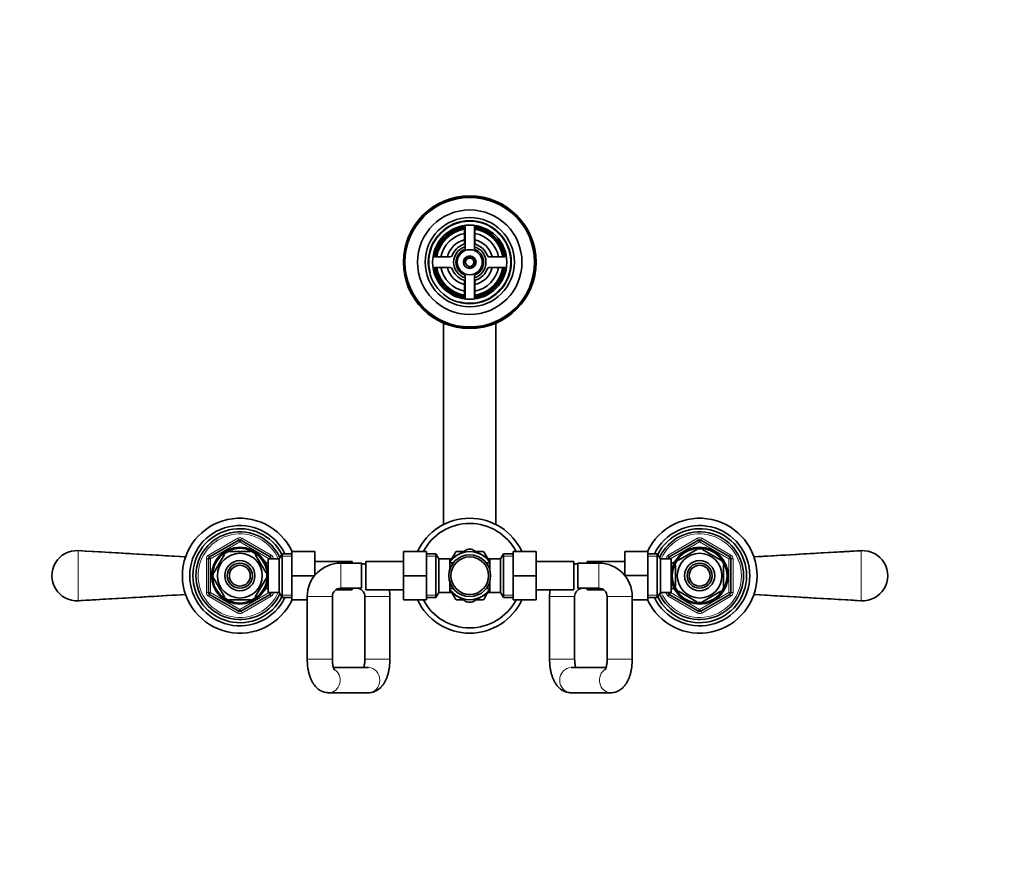
# Model space of a CAD drawing. Units: millimetres. Extents: x 0 to 1478, y 0 to 1758.
# Drawn here: x 536 to 1007, y 1352 to 1758 of the extents above; entities that cross this region are included whole.
import ezdxf
from ezdxf import colors
from ezdxf.entities.mleader import LeaderData, LeaderLine
from ezdxf.math import Vec2, Vec3

# ---------------------------------------------------------------- set-up
doc = ezdxf.new("R2010")
doc.units = ezdxf.units.MM
doc.layers.add('DV2_Défaut', color=7, linetype='Continuous')
doc.layers.add('Défaut', color=7, linetype='Continuous')

# ---------------------------------------------------------------- blocks, each defined once
blk = doc.blocks.new('_DOT')
at = {"color": 0}
blk.add_line((0, 0), (-1, 0), dxfattribs=at)
at = {"color": 0, "const_width": 0.333}
blk.add_lwpolyline([(-0.1665, 0, 1), (0.1665, 0, 1)], format="xyb", close=True, dxfattribs=at)
blk = doc.blocks.new('SE1')
at = {"layer": 'DV2_Défaut', "color": 7, "linetype": 'Continuous', "lineweight": 35}
for p, q in [((748.75, 1659.39), (748.75, 1647.98)), ((753.25, 1647.98), (753.25, 1659.39)), ((748.5, 1658.16), (748.5, 1651.15)), ((753.5, 1651.15), (753.5, 1658.16)), ((741.63, 1644.28), (734.62, 1644.28)), ((767.38, 1644.28), (760.37, 1644.28)), ((734.62, 1639.28), (741.63, 1639.28)), ((748.75, 1635.57), (748.75, 1624.17)), ((753.25, 1624.17), (753.25, 1635.57)), ((760.37, 1639.28), (767.38, 1639.28)), ((748.5, 1632.41), (748.5, 1625.4)), ((753.5, 1625.4), (753.5, 1632.41)), ((738.5, 1612.59), (738.5, 1516.27)), ((763.5, 1516.27), (763.5, 1612.59)), ((626.5, 1500.73), (640.5, 1508.81)), ((641.5, 1508.81), (655.5, 1500.73)), ((846.5, 1500.73), (860.5, 1508.81)), ((861.5, 1508.81), (875.5, 1500.73)), ((635.88, 1503.28), (635.88, 1503.59)), ((646.12, 1503.28), (635.88, 1503.28)), ((646.12, 1503.28), (646.12, 1503.59)), ((665.8, 1503.28), (676.8, 1503.28)), ((665.8, 1491.78), (665.8, 1503.28)), ((676.8, 1491.83), (676.8, 1503.28)), ((719.25, 1503.28), (719.25, 1491.78)), ((730.25, 1503.28), (719.25, 1503.28)), ((730.25, 1503.28), (730.25, 1491.78)), ((742.59, 1500.21), (744.28, 1503.14)), ((744.52, 1503.28), (747.91, 1503.28)), ((745.25, 1501.74), (749.81, 1504.37)), ((756.75, 1501.74), (752.19, 1504.37)), ((754.09, 1503.28), (757.48, 1503.28)), ((757.72, 1503.14), (759.42, 1500.2)), ((771.75, 1503.28), (782.75, 1503.28)), ((771.75, 1491.75), (771.75, 1503.28)), ((782.75, 1491.75), (782.75, 1503.28)), ((825.2, 1503.28), (825.2, 1491.83)), ((836.2, 1503.28), (825.2, 1503.28)), ((836.2, 1503.28), (836.2, 1491.81)), ((850.81, 1499.18), (859.69, 1504.3)), ((859.69, 1504.3), (859.5, 1504.56)), ((862.31, 1504.3), (862.54, 1504.56)), ((862.31, 1504.3), (871.19, 1499.18)), ((626, 1483.7), (626, 1499.86)), ((633.6, 1501.97), (628.48, 1493.09)), ((633.6, 1501.97), (633.33, 1502.11)), ((648.4, 1501.97), (648.61, 1502.16)), ((648.4, 1501.97), (653.52, 1493.09)), ((653.1, 1498.78), (652.66, 1498.78)), ((653.1, 1497.99), (653.1, 1498.78)), ((654.6, 1483.78), (654.6, 1499.78)), ((659.8, 1499.78), (654.6, 1499.78)), ((656, 1499.86), (656, 1499.78)), ((661.24, 1502.28), (659.8, 1499.78)), ((659.8, 1483.78), (659.8, 1499.78)), ((661.24, 1481.28), (661.24, 1502.28)), ((665.8, 1502.28), (661.24, 1502.28)), ((694.8, 1498.53), (676.8, 1498.53)), ((694.8, 1498.53), (694.8, 1497.78)), ((701.25, 1485.03), (701.25, 1498.53)), ((719.25, 1498.53), (701.25, 1498.53)), ((734.81, 1502.28), (730.25, 1502.28)), ((734.81, 1502.28), (734.81, 1481.28)), ((736.25, 1499.78), (734.81, 1502.28)), ((736.25, 1499.78), (736.25, 1483.78)), ((741.45, 1499.78), (736.25, 1499.78)), ((745.25, 1501.74), (741.43, 1499.53)), ((741.45, 1499.78), (741.45, 1494.75)), ((756.75, 1501.74), (760.57, 1499.53)), ((760.55, 1494.75), (760.55, 1499.78)), ((765.75, 1499.78), (760.55, 1499.78)), ((767.19, 1502.28), (765.75, 1499.78)), ((765.75, 1483.78), (765.75, 1499.78)), ((767.19, 1481.28), (767.19, 1502.28)), ((771.75, 1502.28), (767.19, 1502.28)), ((800.75, 1498.53), (782.75, 1498.53)), ((800.75, 1498.53), (800.75, 1485.03)), ((807.2, 1497.78), (807.2, 1498.53)), ((825.2, 1498.53), (807.2, 1498.53)), ((840.76, 1502.28), (836.2, 1502.28)), ((840.76, 1502.28), (840.76, 1481.28)), ((842.2, 1499.78), (840.76, 1502.28)), ((842.2, 1499.78), (842.2, 1483.78)), ((847.4, 1499.78), (842.2, 1499.78)), ((846, 1499.78), (846, 1499.86)), ((847.4, 1499.78), (847.4, 1483.78)), ((848.9, 1498.78), (848.9, 1497.99)), ((849.34, 1498.78), (848.9, 1498.78)), ((850.62, 1499.39), (850.81, 1499.18)), ((871.37, 1499.4), (871.19, 1499.18)), ((876, 1499.86), (876, 1483.7)), ((654.6, 1497.93), (653.13, 1497.93)), ((699.25, 1497.78), (689.25, 1497.78)), ((699.25, 1485.78), (699.25, 1497.78)), ((742.95, 1497.93), (741.45, 1497.93)), ((742.95, 1497.93), (742.95, 1497.71)), ((759.05, 1497.93), (759.05, 1497.71)), ((760.55, 1497.93), (759.05, 1497.93)), ((802.75, 1485.78), (802.75, 1497.78)), ((812.75, 1497.78), (802.75, 1497.78)), ((848.87, 1497.93), (847.4, 1497.93)), ((849.5, 1496.9), (849.19, 1496.9)), ((849.5, 1496.9), (849.5, 1486.65)), ((872.5, 1496.9), (872.81, 1496.9)), ((872.5, 1496.9), (872.5, 1486.65)), ((628.21, 1493.24), (628.48, 1493.09)), ((628.48, 1490.47), (628.21, 1490.31)), ((628.48, 1490.47), (633.6, 1481.59)), ((653.52, 1490.47), (648.4, 1481.59)), ((653.52, 1493.09), (653.78, 1493.28)), ((653.52, 1490.47), (653.78, 1490.23)), ((665.8, 1491.78), (676.76, 1491.78)), ((665.8, 1480.28), (665.8, 1491.78)), ((719.25, 1491.78), (719.25, 1480.28)), ((730.25, 1491.78), (719.25, 1491.78)), ((730.25, 1491.78), (730.25, 1480.28)), ((741.45, 1483.78), (741.45, 1488.81)), ((760.55, 1483.78), (760.55, 1488.81)), ((771.75, 1491.75), (782.75, 1491.75)), ((771.75, 1480.28), (771.75, 1491.75)), ((782.75, 1480.28), (782.75, 1491.75)), ((836.2, 1491.81), (825.22, 1491.81)), ((836.2, 1491.81), (836.2, 1480.28)), ((652.66, 1484.78), (653.1, 1484.78)), ((653.1, 1484.78), (653.1, 1485.57)), ((653.13, 1485.63), (654.6, 1485.63)), ((686.92, 1485.03), (694.8, 1485.03)), ((689.25, 1485.78), (699.25, 1485.78)), ((694.8, 1485.78), (694.8, 1485.03)), ((701.25, 1485.03), (719.25, 1485.03)), ((741.45, 1485.63), (742.95, 1485.63)), ((742.95, 1485.63), (742.95, 1485.85)), ((759.05, 1485.63), (759.05, 1485.85)), ((759.05, 1485.63), (760.55, 1485.63)), ((782.75, 1485.03), (800.75, 1485.03)), ((802.75, 1485.78), (812.75, 1485.78)), ((807.2, 1485.03), (807.2, 1485.78)), ((807.2, 1485.03), (815.08, 1485.03)), ((847.4, 1485.63), (848.87, 1485.63)), ((848.9, 1485.57), (848.9, 1484.78)), ((848.9, 1484.78), (849.34, 1484.78)), ((849.5, 1486.65), (849.19, 1486.65)), ((850.81, 1484.38), (850.66, 1484.11)), ((850.81, 1484.38), (859.69, 1479.26)), ((862.31, 1479.26), (871.19, 1484.38)), ((871.36, 1484.14), (871.19, 1484.38)), ((872.5, 1486.65), (872.81, 1486.65)), ((640.5, 1474.75), (626.5, 1482.83)), ((633.36, 1481.42), (633.6, 1481.59)), ((646.12, 1480.28), (635.88, 1480.28)), ((635.88, 1480.28), (635.88, 1479.97)), ((655.5, 1482.83), (641.5, 1474.75)), ((646.12, 1480.28), (646.12, 1479.97)), ((648.62, 1481.41), (648.4, 1481.59)), ((654.6, 1483.78), (659.8, 1483.78)), ((656, 1483.78), (656, 1483.7)), ((659.8, 1483.78), (661.24, 1481.28)), ((661.24, 1481.28), (665.8, 1481.28)), ((665.8, 1480.28), (673.25, 1480.28)), ((673.25, 1481.78), (673.25, 1451.78)), ((685.25, 1451.78), (685.25, 1481.78)), ((700.8, 1481.78), (700.8, 1451.78)), ((712.8, 1451.78), (712.8, 1481.78)), ((730.25, 1480.28), (719.25, 1480.28)), ((730.25, 1481.28), (734.81, 1481.28)), ((734.81, 1481.28), (736.25, 1483.78)), ((736.25, 1483.78), (741.45, 1483.78)), ((745.25, 1481.82), (741.44, 1484.02)), ((744.28, 1480.42), (742.58, 1483.36)), ((747.91, 1480.28), (744.52, 1480.28)), ((745.25, 1481.82), (749.81, 1479.18)), ((756.75, 1481.82), (752.19, 1479.18)), ((757.48, 1480.28), (754.09, 1480.28)), ((756.75, 1481.82), (760.61, 1484.05)), ((759.41, 1483.35), (757.72, 1480.42)), ((760.55, 1483.78), (765.75, 1483.78)), ((765.75, 1483.78), (767.19, 1481.28)), ((767.19, 1481.28), (771.75, 1481.28)), ((771.75, 1480.28), (782.75, 1480.28)), ((789.2, 1481.78), (789.2, 1451.78)), ((801.2, 1451.78), (801.2, 1481.78)), ((816.75, 1481.78), (816.75, 1451.78)), ((828.75, 1451.78), (828.75, 1481.78)), ((836.2, 1480.28), (828.75, 1480.28)), ((836.2, 1481.28), (840.76, 1481.28)), ((840.76, 1481.28), (842.2, 1483.78)), ((842.2, 1483.78), (847.4, 1483.78)), ((846, 1483.7), (846, 1483.78)), ((860.5, 1474.75), (846.5, 1482.83)), ((875.5, 1482.83), (861.5, 1474.75)), ((859.69, 1479.26), (859.53, 1478.99)), ((862.31, 1479.26), (862.47, 1478.99)), ((702.51, 1447.78), (685.77, 1447.78)), ((816.23, 1447.78), (799.49, 1447.78)), ((683.54, 1435.78), (702.51, 1435.78)), ((799.49, 1435.78), (818.46, 1435.78))]:
    blk.add_line(p, q, dxfattribs=at)
at = {"layer": 'DV2_Défaut', "color": 7, "linetype": 'Continuous', "lineweight": 18}
for p, q in [((626, 1501.59), (640, 1509.68)), ((641, 1507.94), (627, 1499.86)), ((640, 1509.68), (640.5, 1508.81)), ((641, 1507.94), (640.5, 1508.81)), ((641, 1507.94), (641.5, 1508.81)), ((655, 1499.86), (641, 1507.94)), ((642, 1509.68), (641.5, 1508.81)), ((642, 1509.68), (656, 1501.59)), ((846, 1501.59), (860, 1509.68)), ((861, 1507.94), (847, 1499.86)), ((860, 1509.68), (860.5, 1508.81)), ((861, 1507.94), (860.5, 1508.81)), ((861, 1507.94), (861.5, 1508.81)), ((875, 1499.86), (861, 1507.94)), ((862, 1509.68), (861.5, 1508.81)), ((862, 1509.68), (876, 1501.59)), ((563.69, 1503.76), (563.69, 1479.8)), ((938.31, 1479.8), (938.31, 1503.76)), ((625, 1483.7), (625, 1499.86)), ((625, 1499.86), (626, 1499.86)), ((626, 1501.59), (626.5, 1500.73)), ((627, 1499.86), (626, 1499.86)), ((627, 1499.86), (626.5, 1500.73)), ((627, 1499.86), (627, 1483.7)), ((655, 1499.86), (655.5, 1500.73)), ((655, 1499.78), (655, 1499.86)), ((655, 1499.86), (656, 1499.86)), ((656, 1501.59), (655.5, 1500.73)), ((656, 1499.86), (657, 1499.86)), ((657, 1499.86), (657, 1499.78)), ((665.8, 1501.09), (660.56, 1501.09)), ((730.25, 1501.09), (735.49, 1501.09)), ((771.75, 1501.09), (766.51, 1501.09)), ((836.2, 1501.09), (841.44, 1501.09)), ((845, 1499.78), (845, 1499.86)), ((845, 1499.86), (846, 1499.86)), ((846, 1501.59), (846.5, 1500.73)), ((847, 1499.86), (846, 1499.86)), ((847, 1499.86), (846.5, 1500.73)), ((847, 1499.86), (847, 1499.78)), ((875, 1499.86), (875.5, 1500.73)), ((875, 1483.7), (875, 1499.86)), ((875, 1499.86), (876, 1499.86)), ((876, 1501.59), (875.5, 1500.73)), ((876, 1499.86), (877, 1499.86)), ((877, 1499.86), (877, 1483.7)), ((653.1, 1498.17), (652.66, 1498.17)), ((689.25, 1485.78), (689.25, 1497.78)), ((812.75, 1485.78), (812.75, 1497.78)), ((848.9, 1498.17), (849.34, 1498.17)), ((653.1, 1485.39), (652.66, 1485.39)), ((848.9, 1485.39), (849.34, 1485.39)), ((625, 1483.7), (626, 1483.7)), ((626, 1483.7), (627, 1483.7)), ((626.5, 1482.83), (626, 1481.96)), ((640, 1473.88), (626, 1481.96)), ((626.5, 1482.83), (627, 1483.7)), ((627, 1483.7), (641, 1475.61)), ((641, 1475.61), (655, 1483.7)), ((656, 1481.96), (642, 1473.88)), ((655, 1483.7), (655, 1483.78)), ((656, 1483.7), (655, 1483.7)), ((655.5, 1482.83), (655, 1483.7)), ((655.5, 1482.83), (656, 1481.96)), ((656, 1483.7), (657, 1483.7)), ((657, 1483.78), (657, 1483.7)), ((665.8, 1482.46), (660.56, 1482.46)), ((685.25, 1481.78), (673.25, 1481.78)), ((700.8, 1481.78), (712.8, 1481.78)), ((730.25, 1482.46), (735.49, 1482.46)), ((771.75, 1482.46), (766.51, 1482.46)), ((801.2, 1481.78), (789.2, 1481.78)), ((816.75, 1481.78), (828.75, 1481.78)), ((836.2, 1482.46), (841.44, 1482.46)), ((845, 1483.7), (845, 1483.78)), ((845, 1483.7), (846, 1483.7)), ((846, 1483.7), (847, 1483.7)), ((846.5, 1482.83), (846, 1481.96)), ((860, 1473.88), (846, 1481.96)), ((846.5, 1482.83), (847, 1483.7)), ((847, 1483.78), (847, 1483.7)), ((847, 1483.7), (861, 1475.61)), ((861, 1475.61), (875, 1483.7)), ((876, 1481.96), (862, 1473.88)), ((876, 1483.7), (875, 1483.7)), ((875.5, 1482.83), (875, 1483.7)), ((875.5, 1482.83), (876, 1481.96)), ((876, 1483.7), (877, 1483.7)), ((640.5, 1474.75), (640, 1473.88)), ((640.5, 1474.75), (641, 1475.61)), ((641.5, 1474.75), (641, 1475.61)), ((641.5, 1474.75), (642, 1473.88)), ((860.5, 1474.75), (860, 1473.88)), ((860.5, 1474.75), (861, 1475.61)), ((861.5, 1474.75), (861, 1475.61)), ((861.5, 1474.75), (862, 1473.88)), ((685.25, 1451.78), (673.25, 1451.78)), ((700.8, 1451.78), (712.8, 1451.78)), ((801.2, 1451.78), (789.2, 1451.78)), ((816.75, 1451.78), (828.75, 1451.78))]:
    blk.add_line(p, q, dxfattribs=at)
at = {"layer": 'DV2_Défaut', "color": 7, "linetype": 'Continuous', "lineweight": 35}
for centre, radius in [((751, 1641.78), 31.75), ((751, 1641.78), 31.5), ((751, 1641.78), 31), ((751, 1641.78), 25), ((751, 1641.78), 21.35), ((751, 1641.78), 19.85), ((751, 1641.78), 17.75), ((751, 1641.78), 6), ((751, 1641.78), 3), ((751, 1641.78), 2), ((641, 1491.78), 13.6), ((641, 1491.78), 13.1), ((861, 1491.78), 13.6), ((861, 1491.78), 13.1), ((641, 1491.78), 10.7), ((641, 1491.78), 7.2), ((751, 1491.78), 10), ((751, 1491.78), 9), ((861, 1491.78), 10.7), ((861, 1491.78), 7.2), ((641, 1491.78), 6), ((641, 1491.78), 5), ((861, 1491.78), 6), ((861, 1491.78), 5)]:
    blk.add_circle(centre, radius, dxfattribs=at)
at = {"layer": 'DV2_Défaut', "color": 7, "linetype": 'Continuous', "lineweight": 18}
for centre, radius, start, end in [((751, 1641.78), 19.48, 255, 195), ((751, 1641.78), 2.39, 255, 195), ((641, 1491.78), 20, 23.5782, 336.4218), ((641, 1507.94), 2, 60, 120), ((861, 1491.78), 20, 0, 156.4218), ((861, 1507.94), 2, 60, 120), ((627, 1499.86), 2, 120, 180), ((655, 1499.86), 2, 0, 60), ((847, 1499.86), 2, 120, 180), ((875, 1499.86), 2, 0, 60), ((861, 1491.78), 20, 203.5782, 0), ((627, 1483.7), 2, 180, 240), ((655, 1483.7), 2, 300, 0), ((847, 1483.7), 2, 180, 240), ((875, 1483.7), 2, 300, 0), ((641, 1475.61), 2, 240, 300), ((861, 1475.61), 2, 240, 300)]:
    blk.add_arc(centre, radius, start, end, dxfattribs=at)
at = {"layer": 'DV2_Défaut', "color": 7, "linetype": 'Continuous', "lineweight": 35}
for centre, radius, start, end in [((751, 1641.78), 17, 98.7731, 171.2269), ((747.5, 1658.16), 1, 0, 102.0611), ((754.5, 1658.16), 1, 77.9389, 180), ((751, 1641.78), 17, 8.7731, 81.2269), ((751, 1641.78), 16.5, 98.7147, 171.2853), ((751, 1641.78), 16, 98.9893, 171.0107), ((751, 1641.78), 14, 100.2866, 169.7134), ((751, 1641.78), 16.5, 8.7147, 81.2853), ((751, 1641.78), 16, 8.9893, 81.0107), ((751, 1641.78), 14, 10.2866, 79.7134), ((751, 1641.78), 11, 103.1366, 166.8634), ((751, 1641.78), 9, 110.4873, 159.5127), ((751, 1641.78), 7.75, 106.8773, 253.1227), ((747.5, 1651.15), 1, 290.4873, 0), ((751, 1641.78), 7.75, 0, 73.1227), ((751, 1641.78), 11, 13.1366, 76.8634), ((754.5, 1651.15), 1, 180, 249.5127), ((751, 1641.78), 9, 20.4873, 69.5127), ((734.62, 1645.28), 1, 167.9389, 270), ((741.63, 1645.28), 1, 270, 339.5127), ((751, 1641.78), 6.6, 109.9323, 250.0677), ((751, 1641.78), 6.6, 289.9323, 70.0677), ((760.37, 1645.28), 1, 200.4873, 270), ((767.38, 1645.28), 1, 270, 12.0611), ((751, 1641.78), 7.75, 286.8773, 0), ((734.62, 1638.28), 1, 90, 192.0611), ((751, 1641.78), 17, 188.7731, 261.2269), ((751, 1641.78), 16.5, 188.7147, 261.2853), ((751, 1641.78), 16, 188.9893, 261.0107), ((751, 1641.78), 14, 190.2866, 259.7134), ((751, 1641.78), 11, 193.1366, 256.8634), ((741.63, 1638.28), 1, 20.4873, 90), ((751, 1641.78), 9, 200.4873, 249.5127), ((751, 1641.78), 14, 280.2866, 349.7134), ((751, 1641.78), 16, 278.9893, 351.0107), ((751, 1641.78), 16.5, 278.7147, 351.2853), ((751, 1641.78), 11, 283.1366, 346.8634), ((751, 1641.78), 17, 278.7731, 351.2269), ((751, 1641.78), 9, 290.4873, 339.5127), ((760.37, 1638.28), 1, 90, 159.5127), ((767.38, 1638.28), 1, 347.9389, 90), ((747.5, 1632.41), 1, 0, 69.5127), ((754.5, 1632.41), 1, 110.4873, 180), ((747.5, 1625.4), 1, 257.9389, 0), ((754.5, 1625.4), 1, 180, 282.0611), ((641, 1491.78), 27.5, 24.7199, 335.2801), ((751, 1491.78), 27.5, 24.7199, 155.2801), ((861, 1491.78), 27.5, 0, 155.2801), ((641, 1491.78), 24, 25.9445, 334.0555), ((641, 1491.78), 22.5, 26.9183, 333.0817), ((641, 1491.78), 21, 24.2095, 335.7905), ((751, 1491.78), 25, 27.3871, 152.6129), ((861, 1491.78), 24, 0, 154.0555), ((861, 1491.78), 22.5, 0, 153.0817), ((861, 1491.78), 21, 0, 155.7905), ((641, 1507.94), 1, 60, 120), ((861, 1507.94), 1, 60, 120), ((563, 1491.78), 12, 86.6922, 273.3078), ((641, 1491.78), 12.87, 113.4676, 126.5429), ((641, 1491.78), 12.87, 53.7844, 66.53), ((751, 1491.78), 13.2, 119.4002, 120.5998), ((751, 1491.78), 11.5, 60, 120), ((751, 1491.78), 12.65, 84.2545, 95.6974), ((751, 1491.78), 13.2, 59.4002, 60.5998), ((861, 1491.78), 12.87, 83.1221, 96.6549), ((939, 1491.78), 12, 266.6922, 93.3078), ((627, 1499.86), 1, 120, 180), ((655, 1499.86), 1, 0, 60), ((751, 1491.78), 11.5, 120, 146.1434), ((751, 1491.78), 11.5, 33.8566, 60), ((847, 1499.86), 1, 120, 180), ((861, 1491.78), 12.87, 143.7844, 156.53), ((861, 1491.78), 12.87, 23.4694, 36.2701), ((875, 1499.86), 1, 0, 60), ((689.25, 1481.78), 16, 90, 180), ((696.8, 1481.78), 16, 73.8517, 81.1919), ((805.2, 1481.78), 16, 98.8081, 106.1483), ((812.75, 1481.78), 16, 0, 90), ((641, 1491.78), 12.87, 173.496, 186.4991), ((641, 1491.78), 12.87, 353.1221, 6.6549), ((861, 1491.78), 27.5, 204.7199, 0), ((861, 1491.78), 24, 205.9445, 0), ((861, 1491.78), 22.5, 206.9183, 0), ((861, 1491.78), 21, 204.2095, 0), ((689.25, 1481.78), 4, 90, 180), ((696.8, 1481.78), 4, 0, 90), ((696.8, 1481.78), 16, 0, 11.7198), ((751, 1491.78), 11.5, 213.8566, 240), ((751, 1491.78), 11.5, 300, 326.1434), ((805.2, 1481.78), 16, 168.2802, 180), ((805.2, 1481.78), 4, 90, 180), ((812.75, 1481.78), 4, 0, 90), ((861, 1491.78), 12.87, 203.4676, 216.5429), ((861, 1491.78), 12.87, 323.6167, 336.5313), ((627, 1483.7), 1, 180, 240), ((641, 1491.78), 12.87, 233.6167, 246.5313), ((641, 1491.78), 12.87, 293.4694, 306.2701), ((655, 1483.7), 1, 300, 0), ((751, 1491.78), 27.5, 204.7199, 335.2801), ((751, 1491.78), 25, 207.3871, 332.6129), ((751, 1491.78), 13.2, 239.4002, 240.5998), ((751, 1491.78), 11.5, 240, 300), ((751, 1491.78), 13.2, 299.4002, 300.5998), ((847, 1483.7), 1, 180, 240), ((875, 1483.7), 1, 300, 0), ((641, 1475.61), 1, 240, 300), ((751, 1491.78), 12.65, 264.3087, 270), ((751, 1491.78), 12.65, 270, 275.7448), ((861, 1491.78), 12.87, 263.496, 276.4991), ((861, 1475.61), 1, 240, 300)]:
    blk.add_arc(centre, radius, start, end, dxfattribs=at)
at = {"layer": 'DV2_Défaut', "color": 7, "linetype": 'Continuous', "lineweight": 18}
for centre, major_axis, start_param, end_param in [((683.54, 1441.78), (0, 6), 3.141048, 5.810078), ((702.51, 1441.78), (0, 6), 3.141593, 6.283185), ((799.49, 1441.78), (0, -6), 3.141593, 6.283185), ((818.46, 1441.78), (0, 6), 0.491069, 3.153302)]:
    blk.add_ellipse(centre, major_axis=major_axis, ratio=0.903278, start_param=start_param, end_param=end_param, dxfattribs=at)
at = {"layer": 'DV2_Défaut', "color": 7, "linetype": 'Continuous', "lineweight": 35}
for points in [[(615.1, 1500.79), (597.97, 1501.78), (580.83, 1502.77), (563.69, 1503.76)], [(615.1, 1500.79), (600.98, 1501.6), (583.84, 1502.59), (563.69, 1503.76)], [(938.31, 1503.76), (929.92, 1503.27), (912.78, 1502.28), (886.89, 1500.79)], [(563.69, 1479.8), (572.08, 1480.29), (589.22, 1481.28), (615.11, 1482.77)], [(886.9, 1482.77), (904.03, 1481.78), (921.17, 1480.79), (938.31, 1479.8)], [(886.9, 1482.77), (901.02, 1481.96), (918.16, 1480.97), (938.31, 1479.8)]]:
    blk.add_open_spline(points, degree=3, dxfattribs=at)
for points, knots in [([(938.31, 1503.76), (938.17, 1503.75), (938.04, 1503.74), (937.91, 1503.73), (937.38, 1503.7), (936.84, 1503.67), (936.31, 1503.64), (934.18, 1503.52), (932.05, 1503.4), (929.92, 1503.27), (921.4, 1502.78), (912.88, 1502.29), (904.36, 1501.8), (898.54, 1501.46), (892.72, 1501.12), (886.89, 1500.79)], [0, 0, 0, 0, 0.007767, 0.007767, 0.007767, 0.038835, 0.038835, 0.038835, 0.163107, 0.163107, 0.163107, 0.660195, 0.660195, 0.660195, 1, 1, 1, 1]), ([(563.69, 1479.8), (563.83, 1479.81), (563.96, 1479.82), (564.09, 1479.82), (564.62, 1479.85), (565.16, 1479.89), (565.69, 1479.92), (567.82, 1480.04), (569.95, 1480.16), (572.08, 1480.29), (580.6, 1480.78), (589.12, 1481.27), (597.64, 1481.76), (603.46, 1482.1), (609.28, 1482.44), (615.11, 1482.77)], [0, 0, 0, 0, 0.007767, 0.007767, 0.007767, 0.038835, 0.038835, 0.038835, 0.163107, 0.163107, 0.163107, 0.660195, 0.660195, 0.660195, 1, 1, 1, 1]), ([(673.25, 1451.78), (673.25, 1451.46), (673.26, 1450.69), (673.34, 1449.3), (673.52, 1447.72), (673.8, 1446.16), (674.17, 1444.63), (674.65, 1443.14), (675.26, 1441.69), (675.97, 1440.39), (676.76, 1439.26), (677.59, 1438.33), (678.48, 1437.54), (679.43, 1436.89), (680.44, 1436.38), (681.52, 1436.01), (682.59, 1435.81), (683.23, 1435.79), (683.54, 1435.78)], [0, 0, 0, 0, 0.037256, 0.106537, 0.17624, 0.246784, 0.318685, 0.392533, 0.468892, 0.547844, 0.614657, 0.677162, 0.73614, 0.792583, 0.847313, 0.900957, 0.959613, 1, 1, 1, 1]), ([(686.21, 1446.69), (686.21, 1446.69), (686.2, 1446.72), (686.11, 1446.87), (685.97, 1447.18), (685.8, 1447.64), (685.63, 1448.25), (685.48, 1448.99), (685.35, 1449.83), (685.27, 1450.8), (685.26, 1451.41), (685.25, 1451.78)], [0, 0, 0, 0, 0.06858, 0.167804, 0.270325, 0.37813, 0.49199, 0.611708, 0.736434, 0.864972, 1, 1, 1, 1]), ([(700.8, 1451.78), (700.8, 1451.59), (700.79, 1451.12), (700.74, 1450.28), (700.63, 1449.37), (700.48, 1448.53), (700.35, 1448.03), (700.29, 1447.79), (700.28, 1447.77)], [0, 0, 0, 0, 0.113977, 0.335156, 0.554363, 0.769215, 0.977737, 1, 1, 1, 1]), ([(702.51, 1435.78), (702.91, 1435.79), (703.61, 1435.82), (704.73, 1436.07), (705.78, 1436.46), (706.77, 1436.98), (707.69, 1437.64), (708.54, 1438.41), (709.33, 1439.32), (710.06, 1440.37), (710.72, 1441.56), (711.31, 1442.9), (711.8, 1444.36), (712.2, 1445.89), (712.49, 1447.47), (712.69, 1449.05), (712.79, 1450.53), (712.8, 1451.37), (712.8, 1451.78)], [0, 0, 0, 0, 0.052912, 0.107721, 0.162013, 0.216479, 0.271885, 0.329128, 0.389236, 0.453235, 0.5217, 0.593966, 0.667777, 0.740742, 0.81234, 0.882754, 0.952372, 1, 1, 1, 1]), ([(789.2, 1451.78), (789.2, 1451.46), (789.21, 1450.69), (789.29, 1449.3), (789.47, 1447.72), (789.75, 1446.16), (790.12, 1444.63), (790.6, 1443.14), (791.21, 1441.69), (791.92, 1440.39), (792.71, 1439.26), (793.54, 1438.33), (794.43, 1437.54), (795.38, 1436.89), (796.39, 1436.38), (797.47, 1436.01), (798.54, 1435.81), (799.18, 1435.79), (799.49, 1435.78)], [0, 0, 0, 0, 0.037256, 0.106537, 0.17624, 0.246784, 0.318685, 0.392533, 0.468892, 0.547844, 0.614657, 0.677162, 0.73614, 0.792583, 0.847313, 0.900957, 0.959613, 1, 1, 1, 1]), ([(801.72, 1447.77), (801.68, 1447.92), (801.57, 1448.3), (801.43, 1448.99), (801.3, 1449.83), (801.22, 1450.8), (801.21, 1451.41), (801.2, 1451.78)], [0, 0, 0, 0, 0.150139, 0.350417, 0.559074, 0.774108, 1, 1, 1, 1]), ([(816.75, 1451.78), (816.75, 1451.59), (816.74, 1451.12), (816.69, 1450.28), (816.58, 1449.37), (816.43, 1448.53), (816.25, 1447.83), (816.07, 1447.29), (815.92, 1446.93), (815.81, 1446.73), (815.79, 1446.69), (815.79, 1446.69)], [0, 0, 0, 0, 0.068096, 0.200242, 0.331208, 0.459574, 0.584157, 0.70405, 0.807293, 0.906533, 1, 1, 1, 1]), ([(818.46, 1435.78), (818.86, 1435.79), (819.56, 1435.82), (820.68, 1436.07), (821.73, 1436.46), (822.72, 1436.98), (823.64, 1437.64), (824.49, 1438.41), (825.28, 1439.32), (826.01, 1440.37), (826.67, 1441.56), (827.26, 1442.9), (827.75, 1444.36), (828.15, 1445.89), (828.44, 1447.47), (828.64, 1449.05), (828.74, 1450.53), (828.75, 1451.37), (828.75, 1451.78)], [0, 0, 0, 0, 0.052912, 0.107721, 0.162013, 0.216479, 0.271885, 0.329128, 0.389236, 0.453235, 0.5217, 0.593966, 0.667777, 0.740742, 0.81234, 0.882754, 0.952372, 1, 1, 1, 1])]:
    blk.add_open_spline(points, degree=3, knots=knots, dxfattribs=at)

msp = doc.modelspace()

# ---------------------------------------------------------------- block references
at = {"layer": 'Défaut'}
msp.add_blockref('SE1', (0, 0), dxfattribs=at)

# ---------------------------------------------------------------- leaders
at = {"layer": 'Défaut', "color": 7, "linetype": 'Continuous', "lineweight": 18}
ml = msp.add_multileader_mtext('Standard', dxfattribs=at)
ml.set_content('{\\pxsm0.9;\\fSolid Edge ISO|b1||i0||c0|p34;\\W1.;18/07/2017\\P}', color=256)
ml.set_leader_properties()
ml.set_arrow_properties(name='DOT')
ml.build(insert=Vec2(0, 0))
ml.multileader.update_dxf_attribs({"leader_type": 0, "dogleg_length": 0, "arrow_head_size": 12})
ctx = ml.context
ctx.base_point, ctx.char_height, ctx.arrow_head_size, ctx.landing_gap_size = Vec3(1390.41, 1750.71), 12, 12, 4.2
notes = []
notes.append((ctx, [(0, (0, 0, 0), (0, 0), (1, 0), 1, [])]))
ctx.mtext.insert = Vec3(1392.41, 1756.83)
for ctx, leaders in notes:
    for number, flags, end, landing, length, lines in leaders:
        leader = LeaderData()
        leader.index, (leader.has_last_leader_line, leader.has_dogleg_vector, leader.attachment_direction) = number, flags
        leader.last_leader_point, leader.dogleg_vector, leader.dogleg_length = Vec3(end), Vec3(landing), length
        for number, points, colour, breaks in lines:
            line = LeaderLine()
            line.index, line.vertices, line.color, line.breaks = number, Vec3.list(points), colors.encode_raw_color(colour), breaks
            leader.lines.append(line)
        ctx.leaders.append(leader)

doc.saveas('drawing.dxf')
